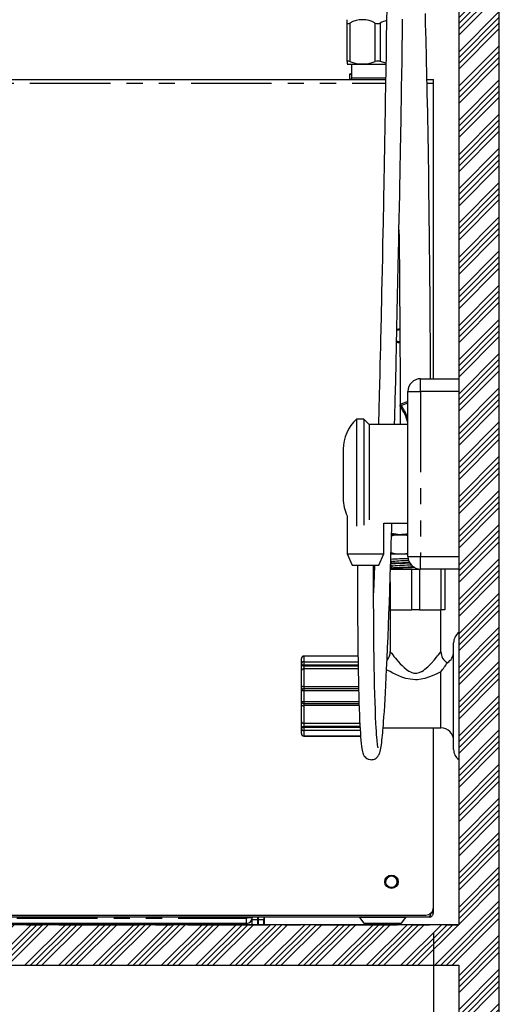
# Model space of a CAD drawing. Extents: x -40 to 594, y 0 to 417.
# Drawn here: x 422 to 460, y 94 to 171 of the extents above; entities that cross this region are included whole.
import ezdxf

# ---------------------------------------------------------------- set-up
doc = ezdxf.new("R2010")
doc.units = 0
doc.header["$PDSIZE"] = -1
doc.linetypes.add('CENTER', pattern=[10.16, 6.35, -1.27, 1.27, -1.27])
doc.linetypes.add('PHANTOM', pattern=[12.7, 6.35, -1.27, 1.27, -1.27, 1.27, -1.27])
doc.layers.get('0').update_dxf_attribs({"linetype": 'CONTINUOUS'})
doc.styles.add('SLDTEXTSTYLE2', font='TXT', dxfattribs={"width": 0.605})
doc.dimstyles.new('SLDDIMSTYLE0', dxfattribs={"dimtxt": 5.172414, "dimasz": 7, "dimexe": 0, "dimexo": 0.0625, "dimgap": 1.293103, "dimtad": 1, "dimlfac": 5, "dimrnd": 1e-09, "dimzin": 12, "dimtxsty": 'SLDTEXTSTYLE2', "dimsah": 1, "dimcen": 0.09, "dimazin": 3, "dimtfac": 1, "dimtofl": 0, "dimtmove": 0, "dimatfit": 3, "dimtolj": 1, "dimtzin": 12})

# ---------------------------------------------------------------- blocks, each defined once
blk = doc.blocks.new('_D_16')
at = {"color": 7, "linetype": 'CONTINUOUS'}
for p, q in [((359.76, 151.394), (359.76, 66.731)), ((455.053, 99.429), (455.053, 66.731)), ((455.053, 68.731), (359.76, 68.731))]:
    blk.add_line(p, q, dxfattribs=at)
for points in [[(359.76, 68.731), (366.76, 67.654), (366.76, 69.808)], [(455.053, 68.731), (448.053, 69.808), (448.053, 67.654)]]:
    blk.add_solid(points, dxfattribs=at)
at = {"color": 7, "linetype": 'CONTINUOUS', "insert": (400.829, 77.754), "char_height": 7, "attachment_point": 1, "style": 'SLDTEXTSTYLE2'}
blk.add_mtext('476', dxfattribs=at)

msp = doc.modelspace()

# ---------------------------------------------------------------- hatches: boundary and pattern name
at = {"linetype": 'CONTINUOUS'}
h = msp.add_hatch(dxfattribs=at)
h.set_pattern_fill('ANSI34', scale=0.1, style=0)
h.paths.add_polyline_path([(460.2528, 240.069), (457.0528, 240.069), (457.0528, 100.069), (344.2528, 100.069), (344.2528, 68.069), (347.4528, 68.069), (347.4528, 96.869), (457.0528, 96.869), (457.0528, 68.069), (460.2528, 68.069)], flags=0)

# ---------------------------------------------------------------- linework, layer by layer
at = {"color": 7, "linetype": 'CONTINUOUS'}
for p, q in [((457.0528, 240.069), (457.0528, 100.069)), ((460.2528, 68.069), (460.2528, 240.069)), ((448.2728, 171.077), (448.2728, 171.3399)), ((448.2728, 168.0481), (448.2728, 171.077)), ((448.2728, 168.0481), (448.2728, 167.8517)), ((448.2728, 167.8506), (448.3015, 167.829)), ((448.3015, 167.829), (451.3086, 167.829)), ((448.5958, 167.829), (448.5958, 166.769)), ((448.4328, 167.029), (448.4328, 166.629)), ((372.4528, 166.629), (451.2889, 166.629)), ((454.5543, 166.629), (455.0528, 166.629)), ((455.0528, 166.349), (455.0528, 166.629)), ((455.0528, 143.069), (455.0528, 166.349)), ((452.4189, 145.921), (452.3728, 145.919)), ((454.0528, 143.069), (457.0528, 143.069)), ((453.0528, 129.069), (453.0528, 142.069)), ((453.0362, 141.263), (452.4789, 141.0602)), ((449.5828, 139.869), (449.0028, 139.869)), ((449.0028, 139.869), (449.0028, 131.4608)), ((450.0028, 139.449), (449.5828, 139.869)), ((449.5828, 139.869), (449.5828, 131.5191)), ((453.0528, 139.449), (450.0028, 139.449)), ((450.0028, 139.449), (450.0028, 131.9577)), ((447.9528, 137.519), (447.9528, 133.619)), ((448.2528, 132.2763), (448.2528, 129.2674)), ((451.1528, 131.689), (453.0528, 131.689)), ((451.1528, 129.2674), (451.1528, 131.689)), ((451.755, 130.769), (453.0528, 130.769)), ((451.7551, 130.789), (453.0528, 130.789)), ((448.2528, 129.2674), (448.6528, 128.369)), ((448.2528, 129.2674), (451.1528, 129.2674)), ((450.7528, 128.369), (451.1528, 129.2674)), ((451.6968, 128.736), (451.8404, 128.6612)), ((451.7071, 129.269), (453.0528, 129.269)), ((448.6528, 128.369), (450.7528, 128.369)), ((451.675, 128.069), (453.3528, 128.069)), ((451.8457, 128.664), (451.6918, 128.5838)), ((453.3528, 128.069), (453.9528, 128.069)), ((453.9528, 128.069), (454.0528, 128.069)), ((457.0528, 128.069), (454.0528, 128.069)), ((455.9635, 128.069), (455.9635, 124.869)), ((451.642, 124.869), (451.5593, 124.869)), ((451.642, 124.869), (453.3528, 124.869)), ((451.6528, 124.869), (451.6528, 121.5667)), ((453.9528, 124.869), (453.3528, 124.869)), ((453.9528, 124.869), (455.6635, 124.869)), ((455.6528, 121.5664), (455.6528, 124.869)), ((455.9635, 124.869), (455.6635, 124.869)), ((456.6528, 118.069), (456.6528, 122.269)), ((444.6528, 120.6186), (444.6528, 121.0186)), ((449.1121, 121.2186), (444.8528, 121.2186)), ((444.6528, 120.5523), (444.6528, 120.6186)), ((444.6528, 120.0669), (444.6528, 120.5523)), ((444.6528, 118.769), (444.6528, 120.0669)), ((444.6528, 118.469), (444.6528, 118.769)), ((444.8528, 118.669), (449.1602, 118.669)), ((444.6528, 117.669), (444.6528, 118.469)), ((456.6528, 113.869), (456.6528, 118.069)), ((444.6528, 117.369), (444.6528, 117.669)), ((444.6528, 116.0711), (444.6528, 117.369)), ((449.194, 117.469), (444.8528, 117.469)), ((444.6528, 115.5857), (444.6528, 116.0711)), ((444.6528, 115.5195), (444.6528, 115.5857)), ((451.0943, 115.569), (455.6528, 115.569)), ((455.0528, 101.429), (455.0528, 115.569)), ((444.6528, 115.1195), (444.6528, 115.5195)), ((444.8528, 114.9195), (449.3148, 114.9195)), ((372.9528, 100.829), (454.4528, 100.829)), ((455.0528, 101.009), (454.8728, 101.009)), ((455.0528, 101.009), (455.0528, 101.429)), ((457.0528, 100.069), (344.2528, 100.069)), ((454.7128, 100.669), (372.4928, 100.669)), ((440.3328, 100.169), (396.5294, 100.169)), ((439.7258, 100.069), (439.7275, 100.169)), ((439.7328, 100.069), (439.7328, 100.169)), ((440.757, 100.469), (440.7828, 100.469)), ((440.78, 100.669), (440.7828, 100.619)), ((440.7828, 100.469), (440.7828, 100.669)), ((440.7828, 100.069), (440.7828, 100.469)), ((441.6828, 100.669), (441.6828, 100.469)), ((441.6828, 100.069), (441.6828, 100.469)), ((441.6828, 100.469), (441.7328, 100.469)), ((441.7328, 100.469), (441.7328, 100.669)), ((441.7328, 100.069), (441.7328, 100.469)), ((449.2213, 100.63), (449.5687, 100.1783)), ((452.5368, 100.1783), (452.8843, 100.63)), ((347.4528, 96.869), (457.0528, 96.869)), ((457.0528, 96.869), (457.0528, 68.069))]:
    msp.add_line(p, q, dxfattribs=at)
at = {"color": 5, "linetype": 'CENTER'}
for p in [(457.0528, 206.6789), (344.2528, 100.069)]:
    msp.add_line(p, (457.0528, 100.069), dxfattribs=at)
at = {"color": 8, "linetype": 'PHANTOM'}
for p, q in [((448.4728, 171.077), (448.4728, 168.0481)), ((450.4728, 168.0481), (450.4728, 171.077)), ((450.8728, 171.077), (450.8728, 168.0481)), ((448.5958, 167.029), (448.4328, 167.029)), ((448.5958, 167.0486), (448.4489, 167.0486)), ((448.5958, 166.769), (451.2917, 166.769)), ((372.4528, 166.349), (451.2844, 166.349)), ((454.5604, 166.349), (455.0528, 166.349)), ((454.0528, 142.069), (454.0528, 143.069)), ((453.0528, 142.069), (454.0528, 142.069)), ((457.0528, 142.069), (454.0528, 142.069)), ((454.0528, 142.069), (454.0528, 129.069)), ((452.5131, 140.9662), (453.0528, 141.1626)), ((453.0528, 129.069), (454.0528, 129.069)), ((454.0528, 129.069), (457.0528, 129.069)), ((454.0528, 128.069), (454.0528, 129.069)), ((453.3528, 124.869), (453.3528, 128.069)), ((453.9528, 128.069), (453.9528, 124.869)), ((455.6635, 124.869), (455.6635, 128.069)), ((451.642, 127.0817), (451.642, 124.869)), ((444.8528, 121.2186), (444.8528, 121.2029)), ((444.8528, 121.2029), (444.8528, 120.7779)), ((449.1124, 121.2029), (444.8528, 121.2029)), ((444.8528, 120.7779), (444.8528, 120.5186)), ((444.8528, 120.7779), (449.1185, 120.7779)), ((449.1229, 120.5186), (444.8528, 120.5186)), ((444.8528, 120.5186), (444.8528, 120.4523)), ((444.8528, 120.4523), (449.124, 120.4523)), ((444.8528, 120.4523), (444.8528, 120.2096)), ((444.8528, 120.2096), (444.8528, 118.819)), ((449.1282, 120.2096), (444.8528, 120.2096)), ((455.6528, 115.569), (455.6528, 119.9923)), ((444.8528, 118.819), (444.8528, 118.669)), ((444.8528, 118.819), (449.1566, 118.819)), ((444.8528, 118.669), (444.8528, 118.494)), ((444.8528, 118.494), (444.8528, 117.644)), ((449.1647, 118.494), (444.8528, 118.494)), ((444.8528, 117.644), (449.1884, 117.644)), ((444.8528, 117.644), (444.8528, 117.469)), ((444.8528, 117.469), (444.8528, 117.319)), ((449.199, 117.319), (444.8528, 117.319)), ((444.8528, 117.319), (444.8528, 115.9284)), ((444.8528, 115.9284), (449.255, 115.9284)), ((444.8528, 115.9284), (444.8528, 115.6857)), ((444.8528, 115.6857), (444.8528, 115.6195)), ((449.2673, 115.6857), (444.8528, 115.6857)), ((444.8528, 115.6195), (444.8528, 115.3601)), ((444.8528, 115.6195), (449.2709, 115.6195)), ((449.2857, 115.3601), (444.8528, 115.3601)), ((444.8528, 115.3601), (444.8528, 114.9351)), ((444.8528, 114.9351), (449.3137, 114.9351)), ((444.8528, 114.9351), (444.8528, 114.9195)), ((396.8374, 100.569), (440.3328, 100.569)), ((440.3328, 100.169), (440.3328, 100.569)), ((440.7828, 100.619), (440.3828, 100.619)), ((440.7828, 100.469), (441.1828, 100.469)), ((441.1828, 100.669), (441.1828, 100.469)), ((441.1828, 100.469), (441.1828, 100.069)), ((441.2828, 100.469), (441.2828, 100.669)), ((441.2828, 100.069), (441.2828, 100.469)), ((441.2828, 100.469), (441.6828, 100.469)), ((441.6828, 100.469), (441.6828, 100.069)), ((451.0528, 100.63), (449.2213, 100.63)), ((449.5687, 100.1783), (451.0528, 100.1783)), ((452.8843, 100.63), (451.0528, 100.63)), ((451.0528, 100.1783), (452.5368, 100.1783))]:
    msp.add_line(p, q, dxfattribs=at)
at = {"color": 7, "linetype": 'CONTINUOUS', "flags": 128}
for points in [[(451.376, 172.3317), (451.3584, 171.1093), (451.3402, 169.8909), (451.3216, 168.6789), (451.3021, 167.4433), (451.2823, 166.2186), (451.2622, 165.0068), (451.2527, 164.4404), (451.2434, 163.8873), (451.2346, 163.3719), (451.2264, 162.8959), (451.2189, 162.4597), (451.2116, 162.0409), (451.2051, 161.6675), (451.1994, 161.3398), (451.1944, 161.058), (451.1901, 160.8154), (451.1862, 160.5931), (451.1835, 160.4415), (451.1801, 160.2482), (451.1758, 160.0106), (451.1708, 159.7285), (451.1649, 159.4021), (451.1582, 159.031), (451.1507, 158.6152), (451.1422, 158.1545), (451.1329, 157.649), (451.1227, 157.0986), (451.1115, 156.5031), (451.0995, 155.873), (451.0875, 155.2531), (451.0757, 154.6489), (451.0545, 153.5823), (451.0339, 152.5694), (451.0139, 151.6108), (450.9953, 150.7314), (450.9774, 149.9036), (450.9604, 149.1276), (450.9443, 148.4033), (450.9291, 147.7305), (450.9179, 147.238), (450.9074, 146.7771), (450.8975, 146.3477), (450.8882, 145.9497), (450.8796, 145.5792), (450.8636, 144.8995), (450.8466, 144.1791), (450.8284, 143.419), (450.8091, 142.6199), (450.7886, 141.7829), (450.7609, 140.6621), (450.7312, 139.4844), (450.7303, 139.449)], [(452.0026, 139.449), (452.0168, 139.9999), (452.0524, 141.4368), (452.0873, 142.8846), (452.1207, 144.3076), (452.1522, 145.6907), (452.1821, 147.031), (452.2103, 148.3262), (452.237, 149.5742), (452.2623, 150.7733), (452.2862, 151.922), (452.3088, 153.0193), (452.326, 153.8636), (452.3438, 154.74), (452.362, 155.6503), (452.3808, 156.5938), (452.3999, 157.5701), (452.4064, 157.9019), (452.4128, 158.2373), (452.4194, 158.5761), (452.4259, 158.9184), (452.4322, 159.2525), (452.4379, 159.5543), (452.4438, 159.8673), (452.4488, 160.1344), (452.4529, 160.3556), (452.4561, 160.5312), (452.4583, 160.6494), (452.4599, 160.736), (452.4618, 160.838), (452.4641, 160.9673), (452.467, 161.1239), (452.4703, 161.3076), (452.4741, 161.5184), (452.4784, 161.756), (452.4915, 162.4926), (452.5054, 163.2856), (452.5199, 164.1339), (452.5351, 165.0364), (452.5508, 165.9915), (452.567, 166.9975), (452.5835, 168.0524), (452.6003, 169.1537), (452.6168, 170.2685), (452.6328, 171.3724)], [(454.833, 143.069), (454.8302, 143.724), (454.8243, 144.9377), (454.8178, 146.1124), (454.8109, 147.249), (454.8034, 148.3485), (454.7933, 149.6986), (454.7827, 150.992), (454.7715, 152.2306), (454.7598, 153.4162), (454.7477, 154.5506), (454.7354, 155.6355), (454.7228, 156.6727), (454.71, 157.6615), (454.697, 158.606), (454.684, 159.5075), (454.6709, 160.3674), (454.6578, 161.1873), (454.645, 161.9547), (454.6323, 162.6859), (454.6197, 163.3819), (454.6073, 164.0441), (454.5928, 164.7895), (454.5786, 165.49), (454.5648, 166.1472), (454.5514, 166.7627), (454.5384, 167.3378), (454.526, 167.874), (454.5146, 168.3522), (454.5034, 168.809), (454.4914, 169.2894), (454.4783, 169.7964), (454.4642, 170.3287), (454.4441, 171.0616), (454.422, 171.8321)], [(448.2728, 171.077), (448.2868, 171.0422), (448.3307, 171.031), (448.3953, 171.0443), (448.4728, 171.077)], [(448.4728, 168.0481), (448.3821, 168.0756), (448.3142, 168.0821), (448.2789, 168.0672), (448.2728, 168.0481)], [(451.3096, 167.919), (451.1458, 167.9575), (450.8728, 168.0481)], [(448.5958, 167.098), (448.5479, 167.0772), (448.4489, 167.0486)], [(448.5958, 166.769), (448.5862, 166.6715), (448.5758, 166.629)], [(452.3448, 154.7931), (452.3517, 154.1718), (452.3634, 153.0527), (452.3746, 151.8846), (452.3854, 150.6656), (452.3955, 149.4172), (452.405, 148.1165), (452.4139, 146.7617), (452.4221, 145.3509), (452.4281, 144.1808), (452.4335, 142.9727), (452.4384, 141.7257), (452.4407, 141.0334)], [(452.4411, 140.9107), (452.4426, 140.4386), (452.4453, 139.449)], [(449.0678, 128.369), (449.0683, 127.4753), (449.07, 126.5926), (449.0729, 125.7225), (449.077, 124.8666), (449.0824, 124.0237), (449.0894, 123.1695), (449.0981, 122.3034), (449.1075, 121.5412), (449.1185, 120.7801), (449.1313, 120.0251), (449.1461, 119.2817), (449.1594, 118.6991), (449.1741, 118.1306), (449.1903, 117.5794), (449.2076, 117.0597), (449.2254, 116.589), (449.2436, 116.1644), (449.262, 115.7831), (449.2806, 115.4422), (449.2994, 115.139), (449.3182, 114.8708), (449.3417, 114.5809), (449.3651, 114.3368), (449.3891, 114.1279), (449.417, 113.9317), (449.4389, 113.8085), (449.4645, 113.6927), (449.4958, 113.5836), (449.5107, 113.5417), (449.5281, 113.4984), (449.549, 113.4535), (449.5776, 113.4012), (449.6125, 113.348), (449.6677, 113.2801), (449.7435, 113.2093), (449.8027, 113.167), (449.8609, 113.134), (449.9166, 113.1091), (449.9691, 113.091), (450.0855, 113.0675), (450.1592, 113.0636), (450.2217, 113.0669), (450.2764, 113.0746), (450.3368, 113.0888), (450.4016, 113.111), (450.4697, 113.143), (450.5436, 113.1894), (450.6197, 113.2533), (450.669, 113.3064), (450.7115, 113.3625), (450.7418, 113.4102), (450.7709, 113.4645), (450.7926, 113.5121), (450.8119, 113.5613), (450.8297, 113.6131), (450.8592, 113.7174), (450.8865, 113.8361), (450.9114, 113.9647), (450.9342, 114.1006), (450.9551, 114.2409), (450.98, 114.4276), (451.0021, 114.6129), (451.0218, 114.7922), (451.0413, 114.9835), (451.0592, 115.17), (451.0773, 115.3698), (451.0955, 115.5832), (451.114, 115.8108), (451.1327, 116.0527), (451.1612, 116.4435), (451.1901, 116.8686), (451.2195, 117.3295), (451.2494, 117.8274), (451.2797, 118.3637), (451.3104, 118.9397), (451.3413, 119.5491), (451.3715, 120.179), (451.4094, 121.0105), (451.4464, 121.8655), (451.4824, 122.7388), (451.5174, 123.6257), (451.5514, 124.5217), (451.5843, 125.423), (451.6162, 126.3255), (451.6584, 127.5622), (451.6985, 128.7871), (451.7377, 130.0267), (451.7767, 131.2976), (451.7883, 131.689)], [(450.6968, 113.9967), (450.697, 113.9962), (450.6953, 114.0039), (450.6923, 114.0174), (450.6872, 114.0419), (450.6816, 114.0707), (450.676, 114.1021), (450.6697, 114.1402), (450.6627, 114.1863), (450.6524, 114.2604), (450.641, 114.3521), (450.6286, 114.4641), (450.6132, 114.6194), (450.5967, 114.8087), (450.5793, 115.0368), (450.5611, 115.3051), (450.5436, 115.5989), (450.5268, 115.9151), (450.503, 116.4294), (450.4809, 116.9887), (450.4605, 117.5901), (450.4418, 118.2303), (450.4248, 118.9065), (450.4094, 119.6156), (450.3956, 120.3548), (450.3834, 121.1213), (450.3727, 121.9183), (450.3635, 122.7485), (450.3556, 123.6109), (450.3492, 124.5044), (450.3442, 125.428), (450.3406, 126.3806), (450.3385, 127.3613), (450.3378, 128.369)], [(450.4142, 128.369), (450.3877, 127.5624), (450.3436, 126.2722), (450.3413, 126.2068)], [(451.8572, 128.3041), (451.6977, 128.2209), (451.6796, 128.2115)], [(451.6854, 128.3878), (451.7152, 128.3723), (451.8516, 128.3012)], [(454.7128, 100.669), (454.7464, 100.6774), (454.7756, 100.701), (454.8209, 100.7834), (454.8486, 100.8931), (454.8586, 101.009)], [(454.8728, 101.009), (454.8666, 100.9649), (454.8519, 100.9311)]]:
    msp.add_lwpolyline(points, dxfattribs=at)
at = {"color": 8, "linetype": 'PHANTOM', "flags": 128}
for points in [[(453.0528, 141.2175), (453.0514, 141.2212), (453.0462, 141.2355), (453.042, 141.2471), (453.0388, 141.2558), (453.0369, 141.2612), (453.0362, 141.263)], [(452.5131, 140.9662), (452.4973, 140.9548), (452.4821, 140.9439), (452.468, 140.9338), (452.4557, 140.9249), (452.4456, 140.9177), (452.4381, 140.9123), (452.4335, 140.909), (452.4319, 140.9078)], [(452.5131, 140.9662), (452.5065, 140.9845), (452.5, 141.0021), (452.4941, 141.0184), (452.489, 141.0326), (452.4847, 141.0443), (452.4815, 141.053), (452.4796, 141.0584), (452.4789, 141.0602)], [(451.6544, 121.567), (451.6531, 121.5686), (451.6726, 121.5435), (451.6854, 121.5271), (451.7151, 121.4892), (451.7531, 121.4409), (451.8545, 121.3134), (451.9504, 121.1948), (452.0585, 121.0638), (452.1814, 120.9187), (452.3143, 120.7674), (452.4505, 120.6189), (452.5957, 120.4699), (452.7539, 120.3201), (452.9244, 120.177), (453.1314, 120.0341), (453.247, 119.9718), (453.3693, 119.9213), (453.5064, 119.8851), (453.6528, 119.8718)], [(453.6528, 119.8718), (453.7602, 119.879), (453.9407, 119.9228), (454.1158, 120.001), (454.1356, 120.0118), (454.2642, 120.0916), (454.3851, 120.1801), (454.6125, 120.376), (454.8718, 120.6369), (455.1068, 120.8987), (455.2999, 121.1275), (455.3876, 121.2347), (455.466, 121.3321), (455.554, 121.4429), (455.6183, 121.5248), (455.6459, 121.5601), (455.6509, 121.5666)], [(444.6528, 120.6186), (444.6566, 120.5991), (444.668, 120.5803), (444.6865, 120.563), (444.7113, 120.5479), (444.7417, 120.5354), (444.7762, 120.5262), (444.8137, 120.5205), (444.8528, 120.5186)], [(444.6528, 120.5523), (444.6566, 120.5328), (444.668, 120.514), (444.6865, 120.4967), (444.7113, 120.4816), (444.7417, 120.4692), (444.7762, 120.4599), (444.8137, 120.4542), (444.8528, 120.4523)], [(455.6528, 119.9923), (455.3815, 119.8531), (455.0923, 119.7169), (454.746, 119.575), (454.3769, 119.4567), (454.1007, 119.3959), (453.8139, 119.3618), (453.6528, 119.3567), (453.4401, 119.3656), (453.2275, 119.3921), (452.8898, 119.4673), (452.5603, 119.5747), (452.3201, 119.6703), (452.0886, 119.7738), (451.8617, 119.8842), (451.645, 119.9964), (451.4551, 120.0994), (451.37, 120.1471)], [(444.6528, 115.5857), (444.6566, 115.6052), (444.668, 115.624), (444.6865, 115.6413), (444.7113, 115.6564), (444.7417, 115.6689), (444.7762, 115.6781), (444.8137, 115.6838), (444.8528, 115.6857)], [(444.6528, 115.5195), (444.6566, 115.539), (444.668, 115.5577), (444.6865, 115.575), (444.7113, 115.5902), (444.7417, 115.6026), (444.7762, 115.6119), (444.8137, 115.6176), (444.8528, 115.6195)]]:
    msp.add_lwpolyline(points, dxfattribs=at)
at = {"color": 7, "linetype": 'CONTINUOUS'}
for radius in [0.53, 0.46]:
    msp.add_circle((451.7528, 103.449), radius, dxfattribs=at)
for centre, radius, start, end in [((449.4728, 169.251), 2.0818, 61.291886, 118.708114), ((450.6728, 171.4859), 0.4552, 243.939351, 296.060649), ((451.9676, 168.9778), 2.3676, 104.85342, 117.543857), ((449.4728, 170.5228), 2.6692, 247.997423, 292.002577), ((450.6728, 167.493), 0.59, 70.184785, 109.815215), ((448.4528, 167.029), 0.02, 101.159937, 180), ((452.3728, 146.449), 0.46, 84.897324, 115.437476), ((452.3728, 146.449), 0.53, 85.627608, 111.453553), ((452.3728, 146.449), 0.53, 245.843125, 270), ((452.3728, 146.449), 0.46, 242.044939, 275.688349), ((454.0528, 142.069), 1, 90, 180), ((453.0704, 141.169), 0.1, 100.155889, 110), ((452.5131, 140.9662), 0.1, 110, 215.698898), ((449.1835, 138.5737), 4, 14.69167, 35.698898), ((451.1075, 137.519), 3.1548, 131.849003, 180), ((451.1075, 133.619), 3.1548, 180, 205.18942), ((452.4715, 127.9436), 2.8194, 78.101648, 104.66985), ((452.45, 133.2126), 2.404, 253.4375, 284.520064), ((454.2142, 79.5219), 49.3804, 91.321786, 92.918366), ((452.4643, 132.1205), 2.8443, 254.769282, 281.939404), ((453.2812, 114.2183), 14.5166, 90.64277, 95.664888), ((454.0528, 129.069), 1, 180, 270), ((457.3281, -7.1455), 135.3836, 91.578744, 92.392476), ((454.8137, 66.0084), 62.2278, 91.186824, 92.88855), ((454.2052, 82.4955), 46.049, 91.23137, 93.133259), ((454.1342, 82.4848), 46.0985, 91.17694, 93.039711), ((453.4848, 111.2414), 17.1401, 90.516266, 95.448813), ((457.6528, 122.269), 1, 126.869898, 180), ((444.8528, 121.0186), 0.2, 90, 180), ((450.6875, 121.5563), 0.9642, 318.079392, 0.635114), ((456.6448, 121.5643), 0.9913, 179.869482, 240.246954), ((455.6528, 121.569), 1, 299.834987, 0), ((448.5338, 125.5319), 9.0204, 322.111526, 327.610898), ((444.8528, 118.469), 0.2, 90, 180), ((444.8528, 117.669), 0.2, 180, 270), ((455.6528, 114.569), 1, 0, 90), ((444.8528, 115.1195), 0.2, 180, 270), ((457.6528, 113.869), 1, 180, 233.130102), ((451.7528, 103.449), 0.46, 90, 180), ((451.7528, 103.449), 0.46, 270, 90), ((454.4528, 101.429), 0.6, 270, 360), ((454.7128, 101.009), 0.34, 269.999816, 0.000184), ((440.3328, 100.619), 0.45, 270, 0), ((449.142, 100.569), 0.1, 37.568592, 90), ((449.7906, 100.349), 0.28, 217.568592, 270), ((452.3149, 100.349), 0.28, 270, 322.431408), ((452.9635, 100.569), 0.1, 90, 142.431408)]:
    msp.add_arc(centre, radius, start, end, dxfattribs=at)
at = {"color": 8, "linetype": 'PHANTOM'}
for centre, radius, start, end in [((449.1835, 138.5737), 4.1, 19.315442, 35.698898), ((444.8452, 121.0104), 0.1927, 87.763223, 177.571814), ((444.8345, 120.5956), 0.1832, 84.280445, 172.81058), ((444.8282, 120.0325), 0.1788, 82.108651, 168.909019), ((444.8059, 118.5815), 0.2421, 78.833923, 129.236555), ((444.8035, 118.0753), 0.4216, 83.294536, 110.954446), ((444.8035, 118.0628), 0.4216, 249.046846, 276.704172), ((444.8059, 117.5565), 0.2421, 230.763511, 281.164404), ((444.8282, 116.1055), 0.1788, 191.092299, 277.890031), ((444.8345, 115.5424), 0.1832, 187.187469, 275.721506), ((444.8453, 115.1276), 0.1927, 182.427781, 272.236259), ((440.3328, 100.619), 0.05, 0, 90), ((440.3328, 100.619), 0.05, 270, 0)]:
    msp.add_arc(centre, radius, start, end, dxfattribs=at)
at = {"color": 5, "linetype": 'CENTER'}
msp.add_point((444.0528, 100.069), dxfattribs=at)

# ---------------------------------------------------------------- dimensions: what is measured, and where the dimension line sits
at = {"color": 7, "linetype": 'CONTINUOUS'}
dim = msp.add_linear_dim(base=(359.7603, 68.7307), p1=(455.0528, 101.429), p2=(359.7603, 153.3936), angle=0, dimstyle='SLDDIMSTYLE0', dxfattribs=at)
dim.commit()
dim.dimension.update_dxf_attribs({"geometry": '_D_16', "text_midpoint": (407.4065, 68.7307), "dimtype": 160})

doc.saveas('drawing.dxf')
